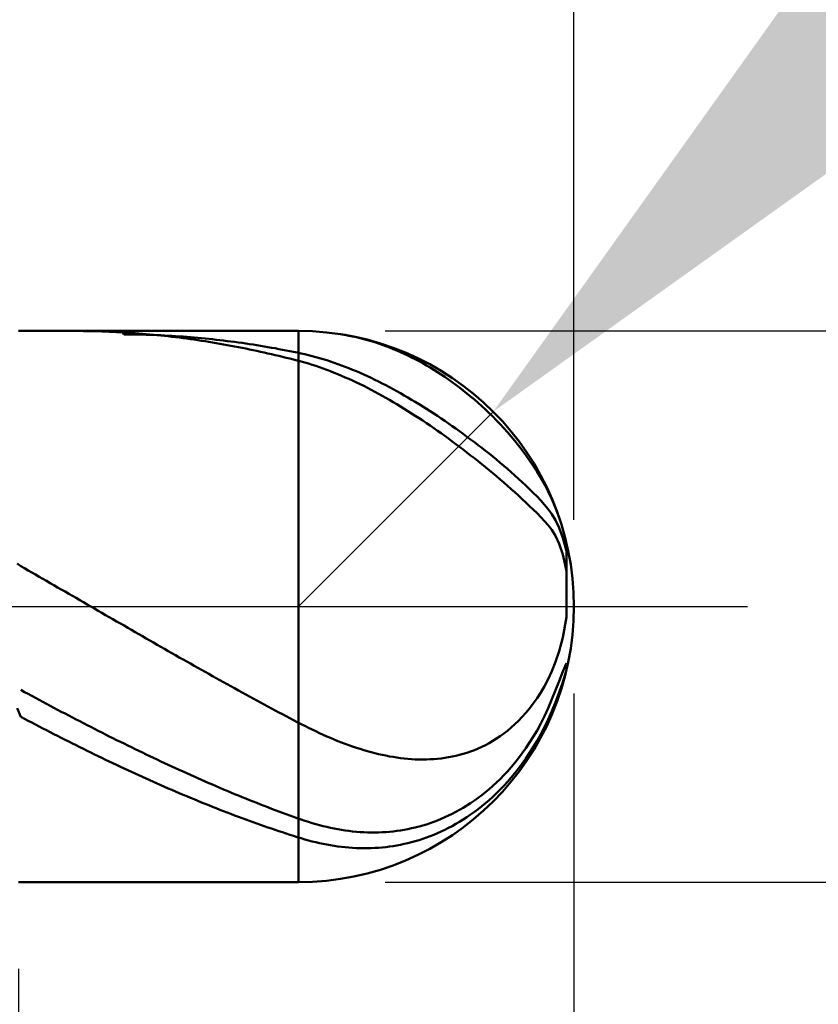
# Model space of a CAD drawing. Extents: x -19 to 91, y -25 to 45.
# Drawn here: x 48 to 52, y -2 to 3 of the extents above; entities that cross this region are included whole.
import ezdxf

# ---------------------------------------------------------------- set-up
doc = ezdxf.new("R2010")
doc.units = 0
doc.header["$MEASUREMENT"] = 0
doc.linetypes.add('LONGDASHDASH', pattern=[7, 4, -1, 1, -1])
doc.layers.get('Defpoints').update_dxf_attribs({"linetype": 'CONTINUOUS'})
for name, color, linetype, lineweight in [('1', 4, 'CONTINUOUS', 50), ('2', 7, 'CONTINUOUS', 25), ('4', 2, 'LONGDASHDASH', 25), ('CUT', 1, 'CONTINUOUS', 25), ('SK2', 7, 'CONTINUOUS', 25), ('SK4', 2, 'LONGDASHDASH', 25)]:
    doc.layers.add(name, color=color, linetype=linetype, lineweight=lineweight)
doc.styles.add('Monospac821 BT', font='txt', dxfattribs={"height": 3.5})
doc.dimstyles.get("Standard").update_dxf_attribs({"dimtxt": 3.5, "dimasz": 3, "dimexe": 1, "dimexo": 0.5, "dimgap": 0.8, "dimtad": 1, "dimtoh": 1, "dimzin": 1, "dimdsep": 46, "dimtxsty": 'Monospac821 BT', "dimcen": 2.5, "dimadec": 1, "dimazin": 0, "dimtfac": 1, "dimtdec": 4, "dimtix": 1, "dimtmove": 1, "dimatfit": 3, "dimfxl": 1, "dimtolj": 1, "dimtzin": 1, "dimarcsym": 0})

# ---------------------------------------------------------------- blocks, each defined once
blk = doc.blocks.new('*D0')
at = {"layer": 'Defpoints', "color": 0}
for p in [(50.8, 38), (0, 2.475), (50.8, 0)]:
    blk.add_point(p, dxfattribs=at)
at = {"layer": 'SK2', "color": 0, "lineweight": -2}
for p, q in [((0, 2.975), (0, 39)), ((50.8, 0.5), (50.8, 39)), ((3, 38), (47.8, 38))]:
    blk.add_line(p, q, dxfattribs=at)
at = {"layer": 'SK2', "color": 0}
for points in [[(3, 38.5), (3, 37.5), (0, 38)], [(47.8, 37.5), (47.8, 38.5), (50.8, 38)]]:
    blk.add_solid(points, dxfattribs=at)
at = {"layer": 'SK2', "color": 0, "linetype": 'ByBlock', "insert": (25.4, 40.61125), "char_height": 3.5, "attachment_point": 5}
blk.add_mtext('\\A1;50.8', dxfattribs=at)
blk = doc.blocks.new('*D1')
at = {"layer": '2', "color": 0, "lineweight": -2}
for p, q in [((88, 1.5875), (88, 26.915)), ((88, 4.5875), (88, 7.5875)), ((49.7125, 1.5875), (89, 1.5875)), ((88, 1.5875), (88, -1.5875)), ((49.7125, -1.5875), (89, -1.5875)), ((88, -4.5875), (88, -7.5875))]:
    blk.add_line(p, q, dxfattribs=at)
at = {"layer": '2', "color": 0}
for points in [[(87.5, 4.5875), (88.5, 4.5875), (88, 1.5875)], [(88.5, -4.5875), (87.5, -4.5875), (88, -1.5875)]]:
    blk.add_solid(points, dxfattribs=at)
at = {"layer": 'Defpoints', "color": 0}
for p in [(49.2125, 1.5875), (49.2125, -1.5875), (88, -1.5875)]:
    blk.add_point(p, dxfattribs=at)
at = {"layer": '2', "color": 0, "linetype": 'ByBlock', "insert": (85.338, 17.25125), "char_height": 3.5, "attachment_point": 5, "rotation": 90}
blk.add_mtext('\\A1;%%c3.175', dxfattribs=at)
blk = doc.blocks.new('*D5')
at = {"layer": '2', "color": 0, "lineweight": -2}
for p, q in [((56.2125, 7), (52.4564, 3.2439)), ((74.495, 7), (56.2125, 7)), ((49.2125, 0), (50.335, 1.1225))]:
    blk.add_line(p, q, dxfattribs=at)
at = {"layer": '2', "color": 0}
blk.add_solid([(52.1028, 3.5974), (52.8099, 2.8903), (50.335, 1.1225)], dxfattribs=at)
at = {"layer": 'Defpoints', "color": 0}
for p in [(50.335, 1.1225), (49.2125, 0)]:
    blk.add_point(p, dxfattribs=at)
at = {"layer": '2', "color": 0, "linetype": 'ByBlock', "insert": (65.7537, 9.6113), "char_height": 3.5, "attachment_point": 5}
blk.add_mtext('\\A1;R1.588', dxfattribs=at)
blk = doc.blocks.new('*D6')
at = {"layer": '2', "color": 0, "lineweight": -2}
for p, q in [((50.8, -0.5), (50.8, -16)), ((47.6, -2.0875), (47.6, -16)), ((44.6, -15), (41.6, -15)), ((50.8, -15), (47.6, -15)), ((50.8, -15), (66.905, -15)), ((53.8, -15), (56.8, -15))]:
    blk.add_line(p, q, dxfattribs=at)
at = {"layer": '2', "color": 0}
for points in [[(44.6, -15.5), (44.6, -14.5), (47.6, -15)], [(53.8, -14.5), (53.8, -15.5), (50.8, -15)]]:
    blk.add_solid(points, dxfattribs=at)
at = {"layer": 'Defpoints', "color": 0}
for p in [(50.8, 0), (47.6, -1.5875), (47.6, -15)]:
    blk.add_point(p, dxfattribs=at)
at = {"layer": '2', "color": 0, "linetype": 'ByBlock', "insert": (61.8525, -12.38875), "char_height": 3.5, "attachment_point": 5}
blk.add_mtext('\\A1;3.2', dxfattribs=at)
blk = doc.blocks.new('*D8')
at = {"layer": '2', "color": 0, "lineweight": -2}
for p, q in [((50.8, -0.5), (50.8, -24)), ((44.3997, -2.0875), (44.3997, -24)), ((44.3997, -23), (28.2912, -23)), ((41.3997, -23), (38.3997, -23)), ((50.8, -23), (44.3997, -23)), ((53.8, -23), (56.8, -23))]:
    blk.add_line(p, q, dxfattribs=at)
at = {"layer": '2', "color": 0}
for points in [[(41.3997, -23.5), (41.3997, -22.5), (44.3997, -23)], [(53.8, -22.5), (53.8, -23.5), (50.8, -23)]]:
    blk.add_solid(points, dxfattribs=at)
at = {"layer": 'Defpoints', "color": 0}
for p in [(50.8, 0), (44.3997, -1.5875), (44.3997, -23)]:
    blk.add_point(p, dxfattribs=at)
at = {"layer": '2', "color": 0, "linetype": 'ByBlock', "insert": (33.3455, -20.3888), "char_height": 3.5, "attachment_point": 5}
blk.add_mtext('\\A1;6.4', dxfattribs=at)
blk = doc.blocks.new('*D11')
at = {"layer": '2', "color": 0, "lineweight": -2}
for p, q in [((38, 3.675), (38, 31)), ((50.8, 0.5), (50.8, 31)), ((35, 30), (32, 30)), ((50.8, 30), (38, 30)), ((50.8, 30), (67.4, 30)), ((53.8, 30), (56.8, 30))]:
    blk.add_line(p, q, dxfattribs=at)
at = {"layer": '2', "color": 0}
for points in [[(35, 29.5), (35, 30.5), (38, 30)], [(53.8, 30.5), (53.8, 29.5), (50.8, 30)]]:
    blk.add_solid(points, dxfattribs=at)
at = {"layer": 'Defpoints', "color": 0}
for p in [(38, 30), (38, 3.175), (50.8, 0)]:
    blk.add_point(p, dxfattribs=at)
at = {"layer": '2', "color": 0, "linetype": 'ByBlock', "insert": (61, 32.61125), "char_height": 3.5, "attachment_point": 5}
blk.add_mtext('\\A1;12.8', dxfattribs=at)

msp = doc.modelspace()

# ---------------------------------------------------------------- linework, layer by layer
at = {"layer": '1'}
for p, q in [((49.2125, 1.5875), (47.6, 1.5875)), ((47.9206, 1.5875), (47.9312, 1.5875)), ((47.9312, 1.5875), (47.9525, 1.5874)), ((47.9525, 1.5874), (47.9738, 1.5872)), ((47.9738, 1.5872), (47.995, 1.5869)), ((47.995, 1.5869), (48.0162, 1.5865)), ((48.0162, 1.5865), (48.0375, 1.5861)), ((48.0375, 1.5861), (48.0588, 1.5855)), ((48.0588, 1.5855), (48.08, 1.5848)), ((48.08, 1.5848), (48.1013, 1.5841)), ((48.1013, 1.5841), (48.1225, 1.5832)), ((48.1225, 1.5832), (48.1437, 1.5823)), ((48.1437, 1.5823), (48.165, 1.5812)), ((48.165, 1.5812), (48.1863, 1.5801)), ((48.1863, 1.5801), (48.2075, 1.5789)), ((48.1952, 1.5875), (48.2075, 1.5677)), ((48.2075, 1.5789), (48.2287, 1.5775)), ((48.2075, 1.5677), (48.2287, 1.5676)), ((48.2287, 1.5775), (48.25, 1.5761)), ((48.2287, 1.5676), (48.25, 1.5674)), ((48.25, 1.5761), (48.2713, 1.5746)), ((48.25, 1.5674), (48.2713, 1.5671)), ((48.2713, 1.5746), (48.2925, 1.573)), ((48.2713, 1.5671), (48.2925, 1.5668)), ((48.2925, 1.573), (48.3137, 1.5713)), ((48.2925, 1.5668), (48.3137, 1.5663)), ((48.3137, 1.5713), (48.335, 1.5695)), ((48.3137, 1.5663), (48.335, 1.5657)), ((48.335, 1.5695), (48.3563, 1.5676)), ((48.335, 1.5657), (48.3563, 1.5651)), ((48.3563, 1.5676), (48.3775, 1.5656)), ((48.3563, 1.5651), (48.3775, 1.5643)), ((48.3775, 1.5656), (48.3987, 1.5636)), ((48.3775, 1.5643), (48.3987, 1.5635)), ((48.3987, 1.5636), (48.42, 1.5614)), ((48.3987, 1.5635), (48.42, 1.5625)), ((48.42, 1.5625), (48.4412, 1.5615)), ((48.42, 1.5614), (48.4412, 1.5591)), ((48.4412, 1.5615), (48.4625, 1.5603)), ((48.4412, 1.5591), (48.4625, 1.5568)), ((48.4625, 1.5603), (48.4838, 1.5591)), ((48.4625, 1.5568), (48.4838, 1.5543)), ((48.4838, 1.5591), (48.505, 1.5578)), ((48.4838, 1.5543), (48.505, 1.5518)), ((48.505, 1.5578), (48.5262, 1.5564)), ((48.505, 1.5518), (48.5262, 1.5491)), ((48.5262, 1.5564), (48.5475, 1.5549)), ((48.5262, 1.5491), (48.5475, 1.5464)), ((48.5475, 1.5549), (48.5688, 1.5533)), ((48.5475, 1.5464), (48.5688, 1.5436)), ((48.5688, 1.5533), (48.59, 1.5516)), ((48.5688, 1.5436), (48.59, 1.5407)), ((48.59, 1.5516), (48.6112, 1.5498)), ((48.59, 1.5407), (48.6112, 1.5377)), ((48.6112, 1.5498), (48.6325, 1.548)), ((48.6112, 1.5377), (48.6325, 1.5346)), ((48.6325, 1.548), (48.6538, 1.546)), ((48.6325, 1.5346), (48.6538, 1.5314)), ((48.6538, 1.546), (48.675, 1.5439)), ((48.675, 1.5439), (48.6962, 1.5418)), ((48.6962, 1.5418), (48.7175, 1.5396)), ((48.7175, 1.5396), (48.7388, 1.5372)), ((48.7388, 1.5372), (48.76, 1.5348)), ((48.76, 1.5348), (48.7812, 1.5323)), ((48.7812, 1.5323), (48.8025, 1.5297)), ((49.2125, 1.5875), (49.2125, -1.5875)), ((49.4825, 1.5643), (49.4633, 1.5676)), ((49.5037, 1.5604), (49.4825, 1.5643)), ((49.525, 1.5561), (49.5037, 1.5604)), ((49.5463, 1.5514), (49.525, 1.5561)), ((49.5675, 1.5463), (49.5463, 1.5514)), ((49.5887, 1.5409), (49.5675, 1.5463)), ((49.61, 1.5351), (49.5887, 1.5409)), ((49.6313, 1.5289), (49.61, 1.5351)), ((48.6538, 1.5314), (48.675, 1.5281)), ((48.675, 1.5281), (48.6962, 1.5248)), ((48.6962, 1.5248), (48.7175, 1.5213)), ((48.7175, 1.5213), (48.7388, 1.5177)), ((48.7388, 1.5177), (48.76, 1.5141)), ((48.76, 1.5141), (48.7812, 1.5104)), ((48.7812, 1.5104), (48.8025, 1.5065)), ((48.8025, 1.5297), (48.8237, 1.527)), ((48.8025, 1.5065), (48.8237, 1.5026)), ((48.8237, 1.527), (48.845, 1.5242)), ((48.8237, 1.5026), (48.845, 1.4986)), ((48.845, 1.5242), (48.8663, 1.5213)), ((48.845, 1.4986), (48.8663, 1.4945)), ((48.8663, 1.5213), (48.8875, 1.5183)), ((48.8663, 1.4945), (48.8875, 1.4904)), ((48.8875, 1.5183), (48.9087, 1.5153)), ((48.8875, 1.4904), (48.9087, 1.4861)), ((48.9087, 1.5153), (48.93, 1.5121)), ((48.9087, 1.4861), (48.93, 1.4817)), ((48.93, 1.5121), (48.9513, 1.5089)), ((48.93, 1.4817), (48.9513, 1.4773)), ((48.9513, 1.5089), (48.9725, 1.5055)), ((48.9513, 1.4773), (48.9725, 1.4727)), ((48.9725, 1.5055), (48.9937, 1.5021)), ((48.9937, 1.5021), (49.015, 1.4986)), ((49.015, 1.4986), (49.0363, 1.495)), ((49.0363, 1.495), (49.0575, 1.4913)), ((49.0575, 1.4913), (49.0787, 1.4875)), ((49.0787, 1.4875), (49.1, 1.4836)), ((49.1, 1.4836), (49.1213, 1.4797)), ((49.1213, 1.4797), (49.1425, 1.4756)), ((49.1425, 1.4756), (49.1638, 1.4715)), ((49.6525, 1.5223), (49.6313, 1.5289)), ((49.6737, 1.5153), (49.6525, 1.5223)), ((49.695, 1.5079), (49.6737, 1.5153)), ((49.7163, 1.5002), (49.695, 1.5079)), ((49.7375, 1.4921), (49.7163, 1.5002)), ((49.7587, 1.4836), (49.7375, 1.4921)), ((49.78, 1.4747), (49.7587, 1.4836)), ((48.9725, 1.4727), (48.9937, 1.4681)), ((48.9937, 1.4681), (49.015, 1.4634)), ((49.015, 1.4634), (49.0363, 1.4586)), ((49.0363, 1.4586), (49.0575, 1.4537)), ((49.0575, 1.4537), (49.0787, 1.4487)), ((49.0787, 1.4487), (49.1, 1.4437)), ((49.1, 1.4437), (49.1213, 1.4385)), ((49.1213, 1.4385), (49.1425, 1.4333)), ((49.1425, 1.4333), (49.1638, 1.428)), ((49.1638, 1.4715), (49.185, 1.4673)), ((49.1638, 1.428), (49.185, 1.4226)), ((49.185, 1.4673), (49.2062, 1.463)), ((49.185, 1.4226), (49.2062, 1.4171)), ((49.2062, 1.463), (49.2275, 1.4585)), ((49.2275, 1.4585), (49.2488, 1.4537)), ((49.2488, 1.4537), (49.27, 1.4486)), ((49.27, 1.4486), (49.2912, 1.4432)), ((49.2912, 1.4432), (49.3125, 1.4375)), ((49.3125, 1.4375), (49.3338, 1.4315)), ((49.3338, 1.4315), (49.355, 1.4252)), ((49.355, 1.4252), (49.3762, 1.4185)), ((49.3762, 1.4185), (49.3975, 1.4116)), ((49.8013, 1.4654), (49.78, 1.4747)), ((49.8225, 1.4557), (49.8013, 1.4654)), ((49.8438, 1.4456), (49.8225, 1.4557)), ((49.865, 1.4351), (49.8438, 1.4456)), ((49.8862, 1.4243), (49.865, 1.4351)), ((49.9075, 1.413), (49.8862, 1.4243)), ((49.2062, 1.4171), (49.2275, 1.4115)), ((49.2275, 1.4115), (49.2488, 1.4055)), ((49.2488, 1.4055), (49.27, 1.3993)), ((49.27, 1.3993), (49.2912, 1.3927)), ((49.2912, 1.3927), (49.3125, 1.3859)), ((49.3125, 1.3859), (49.3338, 1.3787)), ((49.3338, 1.3787), (49.355, 1.3712)), ((49.355, 1.3712), (49.3762, 1.3635)), ((49.3762, 1.3635), (49.3975, 1.3554)), ((49.3975, 1.4116), (49.4188, 1.4044)), ((49.4188, 1.4044), (49.44, 1.3969)), ((49.44, 1.3969), (49.4612, 1.3891)), ((49.4612, 1.3891), (49.4825, 1.381)), ((49.4825, 1.381), (49.5037, 1.3727)), ((49.5037, 1.3727), (49.525, 1.364)), ((49.525, 1.364), (49.5463, 1.3551)), ((49.9288, 1.4013), (49.9075, 1.413)), ((49.95, 1.3892), (49.9288, 1.4013)), ((49.9712, 1.3768), (49.95, 1.3892)), ((49.9925, 1.3638), (49.9712, 1.3768)), ((50.0138, 1.3505), (49.9925, 1.3638)), ((49.3975, 1.3554), (49.4188, 1.3471)), ((49.4188, 1.3471), (49.44, 1.3385)), ((49.44, 1.3385), (49.4612, 1.3296)), ((49.4612, 1.3296), (49.4825, 1.3204)), ((49.4825, 1.3204), (49.5037, 1.311)), ((49.5037, 1.311), (49.525, 1.3013)), ((49.5463, 1.3551), (49.5675, 1.346)), ((49.5675, 1.346), (49.5887, 1.3365)), ((49.5887, 1.3365), (49.61, 1.3269)), ((49.61, 1.3269), (49.6313, 1.3169)), ((49.6313, 1.3169), (49.6525, 1.3067)), ((49.6525, 1.3067), (49.6737, 1.2963)), ((50.035, 1.3367), (50.0138, 1.3505)), ((50.0562, 1.3225), (50.035, 1.3367)), ((50.0775, 1.3079), (50.0562, 1.3225)), ((50.0988, 1.2928), (50.0775, 1.3079)), ((49.525, 1.3013), (49.5463, 1.2913)), ((49.5463, 1.2913), (49.5675, 1.2811)), ((49.5675, 1.2811), (49.5887, 1.2707)), ((49.5887, 1.2707), (49.61, 1.2599)), ((49.61, 1.2599), (49.6313, 1.249)), ((49.6313, 1.249), (49.6525, 1.2377)), ((49.6737, 1.2963), (49.695, 1.2856)), ((49.695, 1.2856), (49.7163, 1.2747)), ((49.7163, 1.2747), (49.7375, 1.2635)), ((49.7375, 1.2635), (49.7587, 1.2521)), ((49.7587, 1.2521), (49.78, 1.2405)), ((50.12, 1.2773), (50.0988, 1.2928)), ((50.1412, 1.2613), (50.12, 1.2773)), ((50.1625, 1.2448), (50.1412, 1.2613)), ((49.6525, 1.2377), (49.6737, 1.2263)), ((49.6737, 1.2263), (49.695, 1.2146)), ((49.695, 1.2146), (49.7163, 1.2027)), ((49.7163, 1.2027), (49.7375, 1.1905)), ((49.78, 1.2405), (49.8013, 1.2286)), ((49.8013, 1.2286), (49.8225, 1.2165)), ((49.8225, 1.2165), (49.8438, 1.2042)), ((49.8438, 1.2042), (49.865, 1.1916)), ((49.865, 1.1916), (49.8862, 1.1789)), ((50.1838, 1.2278), (50.1625, 1.2448)), ((50.205, 1.2103), (50.1838, 1.2278)), ((50.2263, 1.1923), (50.205, 1.2103)), ((50.2475, 1.1738), (50.2263, 1.1923)), ((49.7375, 1.1905), (49.7587, 1.1781)), ((49.7587, 1.1781), (49.78, 1.1655)), ((49.78, 1.1655), (49.8013, 1.1527)), ((49.8013, 1.1527), (49.8225, 1.1396)), ((49.8225, 1.1396), (49.8438, 1.1264)), ((49.8862, 1.1789), (49.9075, 1.1659)), ((49.9075, 1.1659), (49.9288, 1.1527)), ((49.9288, 1.1527), (49.95, 1.1393)), ((49.95, 1.1393), (49.9712, 1.1257)), ((50.2687, 1.1547), (50.2475, 1.1738)), ((50.29, 1.1351), (50.2687, 1.1547)), ((50.3113, 1.1149), (50.29, 1.1351)), ((49.8438, 1.1264), (49.865, 1.1129)), ((49.865, 1.1129), (49.8862, 1.0992)), ((49.8862, 1.0992), (49.9075, 1.0854)), ((49.9075, 1.0854), (49.9288, 1.0713)), ((49.9712, 1.1257), (49.9925, 1.1119)), ((49.9925, 1.1119), (50.0138, 1.0979)), ((50.0138, 1.0979), (50.035, 1.0837)), ((50.035, 1.0837), (50.0562, 1.0693)), ((50.3325, 1.094), (50.3113, 1.1149)), ((50.3537, 1.0725), (50.3325, 1.094)), ((49.9288, 1.0713), (49.95, 1.057)), ((49.95, 1.057), (49.9712, 1.0425)), ((49.9712, 1.0425), (49.9925, 1.0279)), ((49.9925, 1.0279), (50.0138, 1.013)), ((50.0562, 1.0693), (50.0775, 1.0547)), ((50.0775, 1.0547), (50.0988, 1.0399)), ((50.0988, 1.0399), (50.12, 1.0249)), ((50.12, 1.0249), (50.1412, 1.0097)), ((50.375, 1.0503), (50.3537, 1.0725)), ((50.3963, 1.0274), (50.375, 1.0503)), ((50.4175, 1.0037), (50.3963, 1.0274)), ((50.0138, 1.013), (50.035, 0.998)), ((50.035, 0.998), (50.0562, 0.9827)), ((50.0562, 0.9827), (50.0775, 0.9673)), ((50.0775, 0.9673), (50.0988, 0.9517)), ((50.1412, 1.0097), (50.1625, 0.9943)), ((50.1625, 0.9943), (50.1838, 0.9786)), ((50.1838, 0.9786), (50.205, 0.9628)), ((50.4387, 0.9792), (50.4175, 1.0037)), ((50.46, 0.9538), (50.4387, 0.9792)), ((50.0988, 0.9517), (50.12, 0.9359)), ((50.12, 0.9359), (50.1412, 0.92)), ((50.1412, 0.92), (50.1625, 0.9039)), ((50.205, 0.9628), (50.2263, 0.9468)), ((50.2263, 0.9468), (50.2475, 0.9306)), ((50.2475, 0.9306), (50.2687, 0.9142)), ((50.2687, 0.9142), (50.29, 0.8976)), ((50.4813, 0.9274), (50.46, 0.9538)), ((50.5025, 0.9), (50.4813, 0.9274)), ((50.1625, 0.9039), (50.1838, 0.8875)), ((50.1838, 0.8875), (50.205, 0.871)), ((50.205, 0.871), (50.2263, 0.8544)), ((50.2263, 0.8544), (50.2475, 0.8375)), ((50.29, 0.8976), (50.3113, 0.8807)), ((50.3113, 0.8807), (50.3325, 0.8636)), ((50.3325, 0.8636), (50.3537, 0.8463)), ((50.5237, 0.8713), (50.5025, 0.9)), ((50.545, 0.8414), (50.5237, 0.8713)), ((50.2475, 0.8375), (50.2687, 0.8205)), ((50.2687, 0.8205), (50.29, 0.8033)), ((50.29, 0.8033), (50.3113, 0.7859)), ((50.3537, 0.8463), (50.375, 0.8287)), ((50.375, 0.8287), (50.3963, 0.8109)), ((50.3963, 0.8109), (50.4175, 0.7928)), ((50.5662, 0.81), (50.545, 0.8414)), ((50.5875, 0.7768), (50.5662, 0.81)), ((50.3113, 0.7859), (50.3325, 0.7682)), ((50.3325, 0.7682), (50.3537, 0.7504)), ((50.3537, 0.7504), (50.375, 0.7324)), ((50.4175, 0.7928), (50.4387, 0.7744)), ((50.4387, 0.7744), (50.46, 0.7556)), ((50.46, 0.7556), (50.4813, 0.7365)), ((50.6088, 0.7417), (50.5875, 0.7768)), ((50.63, 0.7041), (50.6088, 0.7417)), ((50.375, 0.7324), (50.3963, 0.7142)), ((50.3963, 0.7142), (50.4175, 0.6957)), ((50.4175, 0.6957), (50.4387, 0.677)), ((50.4813, 0.7365), (50.5025, 0.717)), ((50.5025, 0.717), (50.5237, 0.697)), ((50.5237, 0.697), (50.545, 0.6765)), ((50.6512, 0.6635), (50.63, 0.7041)), ((50.4387, 0.677), (50.46, 0.6581)), ((50.46, 0.6581), (50.4813, 0.6388)), ((50.4813, 0.6388), (50.5025, 0.6193)), ((50.545, 0.6765), (50.5662, 0.6553)), ((50.5662, 0.6553), (50.5875, 0.6334)), ((50.5875, 0.6334), (50.6088, 0.6107)), ((50.6725, 0.6192), (50.6512, 0.6635)), ((50.5025, 0.6193), (50.5237, 0.5994)), ((50.5237, 0.5994), (50.545, 0.5791)), ((50.545, 0.5791), (50.5662, 0.5583)), ((50.6088, 0.6107), (50.63, 0.5868)), ((50.63, 0.5868), (50.6512, 0.5614)), ((50.6938, 0.5696), (50.6725, 0.6192)), ((50.715, 0.5125), (50.6938, 0.5696)), ((50.5662, 0.5583), (50.5875, 0.537)), ((50.5875, 0.537), (50.6088, 0.5151)), ((50.6088, 0.5151), (50.63, 0.4924)), ((50.6512, 0.5614), (50.6725, 0.5325)), ((50.6725, 0.5325), (50.6938, 0.4967)), ((50.7152, 0.5121), (50.715, 0.5125)), ((50.63, 0.4924), (50.6512, 0.4688)), ((50.6512, 0.4688), (50.6725, 0.4417)), ((50.6938, 0.4967), (50.715, 0.4525)), ((50.6725, 0.4417), (50.6938, 0.4065)), ((50.6938, 0.4065), (50.715, 0.361)), ((50.715, 0.4525), (50.7362, 0.3967)), ((50.715, 0.361), (50.7362, 0.2996)), ((50.7362, 0.3967), (50.7575, 0.3185)), ((50.7362, 0.2996), (50.7575, 0.2045)), ((50.7575, 0.3185), (50.7575, 0.0977)), ((47.6125, 0.2325), (47.5913, 0.2478)), ((47.6337, 0.2203), (47.6125, 0.2325)), ((47.655, 0.2082), (47.6337, 0.2203)), ((47.6763, 0.196), (47.655, 0.2082)), ((47.6975, 0.1838), (47.6763, 0.196)), ((47.7188, 0.1716), (47.6975, 0.1838)), ((47.74, 0.1594), (47.7188, 0.1716)), ((50.7575, -0.061), (50.7575, 0.2045)), ((50.7575, 0.2045), (50.7575, -0.061)), ((47.7612, 0.1472), (47.74, 0.1594)), ((47.7825, 0.135), (47.7612, 0.1472)), ((47.8038, 0.1228), (47.7825, 0.135)), ((47.825, 0.1105), (47.8038, 0.1228)), ((47.8462, 0.0983), (47.825, 0.1105)), ((47.8675, 0.086), (47.8462, 0.0983)), ((47.8888, 0.0738), (47.8675, 0.086)), ((47.91, 0.0615), (47.8888, 0.0738)), ((47.9312, 0.0493), (47.91, 0.0615)), ((47.9525, 0.037), (47.9312, 0.0493)), ((47.9738, 0.0247), (47.9525, 0.037)), ((47.995, 0.0125), (47.9738, 0.0247)), ((48.0162, 0.0002), (47.995, 0.0125)), ((48.0375, -0.0121), (48.0162, 0.0002)), ((48.0588, -0.0243), (48.0375, -0.0121)), ((48.08, -0.0366), (48.0588, -0.0243)), ((48.1013, -0.0489), (48.08, -0.0366)), ((48.1225, -0.0611), (48.1013, -0.0489)), ((48.1437, -0.0734), (48.1225, -0.0611)), ((48.165, -0.0857), (48.1437, -0.0734)), ((48.1863, -0.0979), (48.165, -0.0857)), ((48.2075, -0.1101), (48.1863, -0.0979)), ((48.2287, -0.1224), (48.2075, -0.1101)), ((50.7575, -0.061), (50.7362, -0.1776)), ((48.25, -0.1346), (48.2287, -0.1224)), ((48.2713, -0.1468), (48.25, -0.1346)), ((48.2925, -0.159), (48.2713, -0.1468)), ((48.3137, -0.1712), (48.2925, -0.159)), ((48.335, -0.1834), (48.3137, -0.1712)), ((48.3563, -0.1956), (48.335, -0.1834)), ((48.3775, -0.2078), (48.3563, -0.1956)), ((48.3987, -0.2199), (48.3775, -0.2078)), ((48.42, -0.2321), (48.3987, -0.2199)), ((50.7362, -0.1776), (50.715, -0.2566)), ((48.4412, -0.2442), (48.42, -0.2321)), ((48.4625, -0.2563), (48.4412, -0.2442)), ((48.4838, -0.2684), (48.4625, -0.2563)), ((48.505, -0.2805), (48.4838, -0.2684)), ((48.5262, -0.2926), (48.505, -0.2805)), ((50.715, -0.2566), (50.6938, -0.3192)), ((48.5475, -0.3046), (48.5262, -0.2926)), ((48.5688, -0.3167), (48.5475, -0.3046)), ((48.59, -0.3287), (48.5688, -0.3167)), ((48.6112, -0.3407), (48.59, -0.3287)), ((50.6938, -0.3192), (50.6725, -0.3719)), ((50.7362, -0.375), (50.7575, -0.3253)), ((50.7575, -0.3253), (50.7575, -0.3649)), ((48.6325, -0.3526), (48.6112, -0.3407)), ((48.6538, -0.3646), (48.6325, -0.3526)), ((48.675, -0.3765), (48.6538, -0.3646)), ((48.6962, -0.3884), (48.675, -0.3765)), ((48.7175, -0.4003), (48.6962, -0.3884)), ((50.6725, -0.3719), (50.6512, -0.4178)), ((50.715, -0.429), (50.7362, -0.375)), ((50.7575, -0.3639), (50.7362, -0.4352)), ((50.7575, -0.3639), (50.7575, -0.3649)), ((50.7575, -0.3649), (50.7575, -0.3639)), ((48.7388, -0.4122), (48.7175, -0.4003)), ((48.76, -0.424), (48.7388, -0.4122)), ((48.7812, -0.4358), (48.76, -0.424)), ((48.8025, -0.4476), (48.7812, -0.4358)), ((48.8237, -0.4594), (48.8025, -0.4476)), ((50.6512, -0.4178), (50.63, -0.4585)), ((50.6938, -0.4824), (50.715, -0.429)), ((50.7362, -0.4352), (50.715, -0.4955)), ((47.6125, -0.4807), (47.6337, -0.4923)), ((47.6337, -0.4923), (47.655, -0.5037)), ((47.655, -0.5037), (47.6763, -0.5152)), ((48.845, -0.4711), (48.8237, -0.4594)), ((48.8663, -0.4828), (48.845, -0.4711)), ((48.8875, -0.4945), (48.8663, -0.4828)), ((48.9087, -0.5061), (48.8875, -0.4945)), ((48.93, -0.5177), (48.9087, -0.5061)), ((50.6088, -0.495), (50.5875, -0.5283)), ((50.63, -0.4585), (50.6088, -0.495)), ((50.6725, -0.5344), (50.6938, -0.4824)), ((50.715, -0.4955), (50.6938, -0.5505)), ((47.6763, -0.5152), (47.6975, -0.5266)), ((47.6975, -0.5266), (47.7188, -0.538)), ((47.7188, -0.538), (47.74, -0.5494)), ((47.74, -0.5494), (47.7612, -0.5607)), ((47.7612, -0.5607), (47.7825, -0.572)), ((48.9513, -0.5293), (48.93, -0.5177)), ((48.9725, -0.5409), (48.9513, -0.5293)), ((48.9937, -0.5524), (48.9725, -0.5409)), ((49.015, -0.5639), (48.9937, -0.5524)), ((49.0363, -0.5753), (49.015, -0.5639)), ((50.5662, -0.5586), (50.545, -0.5865)), ((50.5875, -0.5283), (50.5662, -0.5586)), ((50.6512, -0.5847), (50.6725, -0.5344)), ((50.6938, -0.5505), (50.6725, -0.6018)), ((47.6125, -0.635), (47.5913, -0.5859)), ((47.7825, -0.572), (47.8038, -0.5833)), ((47.8038, -0.5833), (47.825, -0.5945)), ((47.825, -0.5945), (47.8462, -0.6057)), ((47.8462, -0.6057), (47.8675, -0.6169)), ((47.8675, -0.6169), (47.8888, -0.628)), ((49.0575, -0.5867), (49.0363, -0.5753)), ((49.0787, -0.5981), (49.0575, -0.5867)), ((49.1, -0.6095), (49.0787, -0.5981)), ((49.1213, -0.6208), (49.1, -0.6095)), ((49.1425, -0.632), (49.1213, -0.6208)), ((50.5237, -0.6122), (50.5025, -0.636)), ((50.545, -0.5865), (50.5237, -0.6122)), ((50.63, -0.6314), (50.6512, -0.5847)), ((50.6725, -0.6018), (50.6512, -0.6501)), ((47.6337, -0.6463), (47.6125, -0.635)), ((47.655, -0.6575), (47.6337, -0.6463)), ((47.6763, -0.6686), (47.655, -0.6575)), ((47.6975, -0.6797), (47.6763, -0.6686)), ((47.7188, -0.6908), (47.6975, -0.6797)), ((47.8888, -0.628), (47.91, -0.6391)), ((47.91, -0.6391), (47.9312, -0.6501)), ((47.9312, -0.6501), (47.9525, -0.6611)), ((47.9525, -0.6611), (47.9738, -0.6721)), ((47.9738, -0.6721), (47.995, -0.683)), ((49.1638, -0.6433), (49.1425, -0.632)), ((49.185, -0.6545), (49.1638, -0.6433)), ((49.2062, -0.6656), (49.185, -0.6545)), ((49.2275, -0.6767), (49.2062, -0.6656)), ((49.2488, -0.6876), (49.2275, -0.6767)), ((50.46, -0.6785), (50.4387, -0.6975)), ((50.4813, -0.658), (50.46, -0.6785)), ((50.5025, -0.636), (50.4813, -0.658)), ((50.5875, -0.7133), (50.6088, -0.6741)), ((50.6088, -0.6741), (50.63, -0.6314)), ((50.6512, -0.6501), (50.63, -0.6948)), ((47.74, -0.7018), (47.7188, -0.6908)), ((47.7612, -0.7128), (47.74, -0.7018)), ((47.7825, -0.7237), (47.7612, -0.7128)), ((47.8038, -0.7346), (47.7825, -0.7237)), ((47.825, -0.7455), (47.8038, -0.7346)), ((47.995, -0.683), (48.0162, -0.6939)), ((48.0162, -0.6939), (48.0375, -0.7047)), ((48.0375, -0.7047), (48.0588, -0.7155)), ((48.0588, -0.7155), (48.08, -0.7263)), ((48.08, -0.7263), (48.1013, -0.737)), ((48.1013, -0.737), (48.1225, -0.7477)), ((49.27, -0.6982), (49.2488, -0.6876)), ((49.2912, -0.7086), (49.27, -0.6982)), ((49.3125, -0.7188), (49.2912, -0.7086)), ((49.3338, -0.7288), (49.3125, -0.7188)), ((49.355, -0.7385), (49.3338, -0.7288)), ((50.3963, -0.7316), (50.375, -0.7469)), ((50.4175, -0.7152), (50.3963, -0.7316)), ((50.4387, -0.6975), (50.4175, -0.7152)), ((50.5662, -0.7498), (50.5875, -0.7133)), ((50.6088, -0.7361), (50.5875, -0.7743)), ((50.63, -0.6948), (50.6088, -0.7361)), ((47.8462, -0.7563), (47.825, -0.7455)), ((47.8675, -0.7671), (47.8462, -0.7563)), ((47.8888, -0.7778), (47.8675, -0.7671)), ((47.91, -0.7884), (47.8888, -0.7778)), ((47.9312, -0.7991), (47.91, -0.7884)), ((48.1225, -0.7477), (48.1437, -0.7583)), ((48.1437, -0.7583), (48.165, -0.7689)), ((48.165, -0.7689), (48.1863, -0.7794)), ((48.1863, -0.7794), (48.2075, -0.7899)), ((48.2075, -0.7899), (48.2287, -0.8004)), ((49.3762, -0.7479), (49.355, -0.7385)), ((49.3975, -0.7571), (49.3762, -0.7479)), ((49.4188, -0.766), (49.3975, -0.7571)), ((49.44, -0.7746), (49.4188, -0.766)), ((49.4612, -0.783), (49.44, -0.7746)), ((49.4825, -0.7911), (49.4612, -0.783)), ((49.5037, -0.7989), (49.4825, -0.7911)), ((50.3113, -0.7865), (50.29, -0.7978)), ((50.3325, -0.7743), (50.3113, -0.7865)), ((50.3537, -0.7611), (50.3325, -0.7743)), ((50.375, -0.7469), (50.3537, -0.7611)), ((50.5237, -0.8155), (50.545, -0.7837)), ((50.545, -0.7837), (50.5662, -0.7498)), ((50.5875, -0.7743), (50.5662, -0.8101)), ((47.9525, -0.8096), (47.9312, -0.7991)), ((47.9738, -0.8202), (47.9525, -0.8096)), ((47.995, -0.8307), (47.9738, -0.8202)), ((48.0162, -0.8411), (47.995, -0.8307)), ((48.0375, -0.8515), (48.0162, -0.8411)), ((48.2287, -0.8004), (48.25, -0.8108)), ((48.25, -0.8108), (48.2713, -0.8211)), ((48.2713, -0.8211), (48.2925, -0.8314)), ((48.2925, -0.8314), (48.3137, -0.8416)), ((48.3137, -0.8416), (48.335, -0.8518)), ((49.525, -0.8063), (49.5037, -0.7989)), ((49.5463, -0.8135), (49.525, -0.8063)), ((49.5675, -0.8204), (49.5463, -0.8135)), ((49.5887, -0.8269), (49.5675, -0.8204)), ((49.61, -0.8331), (49.5887, -0.8269)), ((49.6313, -0.839), (49.61, -0.8331)), ((49.6525, -0.8445), (49.6313, -0.839)), ((49.6737, -0.8497), (49.6525, -0.8445)), ((49.695, -0.8545), (49.6737, -0.8497)), ((50.1625, -0.8485), (50.1412, -0.8545)), ((50.1838, -0.8419), (50.1625, -0.8485)), ((50.205, -0.8346), (50.1838, -0.8419)), ((50.2263, -0.8266), (50.205, -0.8346)), ((50.2475, -0.8178), (50.2263, -0.8266)), ((50.2687, -0.8082), (50.2475, -0.8178)), ((50.29, -0.7978), (50.2687, -0.8082)), ((50.4813, -0.8737), (50.5025, -0.8455)), ((50.5025, -0.8455), (50.5237, -0.8155)), ((50.545, -0.8436), (50.5237, -0.8751)), ((50.5662, -0.8101), (50.545, -0.8436)), ((48.0588, -0.8618), (48.0375, -0.8515)), ((48.08, -0.8721), (48.0588, -0.8618)), ((48.1013, -0.8823), (48.08, -0.8721)), ((48.1225, -0.8925), (48.1013, -0.8823)), ((48.1437, -0.9026), (48.1225, -0.8925)), ((48.165, -0.9127), (48.1437, -0.9026)), ((48.335, -0.8518), (48.3563, -0.862)), ((48.3563, -0.862), (48.3775, -0.8721)), ((48.3775, -0.8721), (48.3987, -0.8821)), ((48.3987, -0.8821), (48.42, -0.8921)), ((48.42, -0.8921), (48.4412, -0.902)), ((48.4412, -0.902), (48.4625, -0.9119)), ((49.7163, -0.859), (49.695, -0.8545)), ((49.7375, -0.863), (49.7163, -0.859)), ((49.7587, -0.8667), (49.7375, -0.863)), ((49.78, -0.87), (49.7587, -0.8667)), ((49.8013, -0.8729), (49.78, -0.87)), ((49.8225, -0.8754), (49.8013, -0.8729)), ((49.8438, -0.8774), (49.8225, -0.8754)), ((49.865, -0.879), (49.8438, -0.8774)), ((49.8862, -0.8802), (49.865, -0.879)), ((49.9075, -0.8809), (49.8862, -0.8802)), ((49.9288, -0.8811), (49.9075, -0.8809)), ((49.95, -0.8808), (49.9288, -0.8811)), ((49.9712, -0.8801), (49.95, -0.8808)), ((49.9925, -0.8788), (49.9712, -0.8801)), ((50.0138, -0.8771), (49.9925, -0.8788)), ((50.035, -0.8747), (50.0138, -0.8771)), ((50.0562, -0.8719), (50.035, -0.8747)), ((50.0775, -0.8684), (50.0562, -0.8719)), ((50.0988, -0.8644), (50.0775, -0.8684)), ((50.12, -0.8597), (50.0988, -0.8644)), ((50.1412, -0.8545), (50.12, -0.8597)), ((50.4387, -0.9255), (50.46, -0.9003)), ((50.46, -0.9003), (50.4813, -0.8737)), ((50.5025, -0.905), (50.4813, -0.9332)), ((50.5237, -0.8751), (50.5025, -0.905)), ((48.1863, -0.9227), (48.165, -0.9127)), ((48.2075, -0.9326), (48.1863, -0.9227)), ((48.2287, -0.9425), (48.2075, -0.9326)), ((48.25, -0.9524), (48.2287, -0.9425)), ((48.2713, -0.9622), (48.25, -0.9524)), ((48.2925, -0.9719), (48.2713, -0.9622)), ((48.4625, -0.9119), (48.4838, -0.9218)), ((48.4838, -0.9218), (48.505, -0.9315)), ((48.505, -0.9315), (48.5262, -0.9412)), ((48.5262, -0.9412), (48.5475, -0.9509)), ((48.5475, -0.9509), (48.5688, -0.9605)), ((48.5688, -0.9605), (48.59, -0.9701)), ((50.3963, -0.9722), (50.4175, -0.9495)), ((50.4175, -0.9495), (50.4387, -0.9255)), ((50.46, -0.96), (50.4387, -0.9855)), ((50.4813, -0.9332), (50.46, -0.96)), ((48.3137, -0.9816), (48.2925, -0.9719)), ((48.335, -0.9912), (48.3137, -0.9816)), ((48.3563, -1.0007), (48.335, -0.9912)), ((48.3775, -1.0102), (48.3563, -1.0007)), ((48.3987, -1.0197), (48.3775, -1.0102)), ((48.42, -1.029), (48.3987, -1.0197)), ((48.59, -0.9701), (48.6112, -0.9796)), ((48.6112, -0.9796), (48.6325, -0.989)), ((48.6325, -0.989), (48.6538, -0.9984)), ((48.6538, -0.9984), (48.675, -1.0077)), ((48.675, -1.0077), (48.6962, -1.0169)), ((48.6962, -1.0169), (48.7175, -1.0261)), ((50.3325, -1.0337), (50.3537, -1.0142)), ((50.3537, -1.0142), (50.375, -0.9937)), ((50.375, -0.9937), (50.3963, -0.9722)), ((50.4175, -1.0097), (50.3963, -1.0328)), ((50.4387, -0.9855), (50.4175, -1.0097)), ((48.4412, -1.0383), (48.42, -1.029)), ((48.4625, -1.0476), (48.4412, -1.0383)), ((48.4838, -1.0568), (48.4625, -1.0476)), ((48.505, -1.0659), (48.4838, -1.0568)), ((48.5262, -1.075), (48.505, -1.0659)), ((48.5475, -1.084), (48.5262, -1.075)), ((48.7175, -1.0261), (48.7388, -1.0352)), ((48.7388, -1.0352), (48.76, -1.0443)), ((48.76, -1.0443), (48.7812, -1.0533)), ((48.7812, -1.0533), (48.8025, -1.0623)), ((48.8025, -1.0623), (48.8237, -1.0711)), ((48.8237, -1.0711), (48.845, -1.0799)), ((50.2687, -1.0867), (50.29, -1.0699)), ((50.29, -1.0699), (50.3113, -1.0523)), ((50.3113, -1.0523), (50.3325, -1.0337)), ((50.3537, -1.0759), (50.3325, -1.0959)), ((50.375, -1.0549), (50.3537, -1.0759)), ((50.3963, -1.0328), (50.375, -1.0549)), ((48.5688, -1.0929), (48.5475, -1.084)), ((48.59, -1.1018), (48.5688, -1.0929)), ((48.6112, -1.1106), (48.59, -1.1018)), ((48.6325, -1.1193), (48.6112, -1.1106)), ((48.6538, -1.128), (48.6325, -1.1193)), ((48.675, -1.1365), (48.6538, -1.128)), ((48.845, -1.0799), (48.8663, -1.0887)), ((48.8663, -1.0887), (48.8875, -1.0974)), ((48.8875, -1.0974), (48.9087, -1.106)), ((48.9087, -1.106), (48.93, -1.1146)), ((48.93, -1.1146), (48.9513, -1.123)), ((48.9513, -1.123), (48.9725, -1.1315)), ((48.9725, -1.1315), (48.9937, -1.1398)), ((50.1838, -1.146), (50.205, -1.1323)), ((50.205, -1.1323), (50.2263, -1.1179)), ((50.2263, -1.1179), (50.2475, -1.1027)), ((50.2475, -1.1027), (50.2687, -1.0867)), ((50.29, -1.1334), (50.2687, -1.1508)), ((50.3113, -1.1151), (50.29, -1.1334)), ((50.3325, -1.0959), (50.3113, -1.1151)), ((48.6962, -1.1451), (48.675, -1.1365)), ((48.7175, -1.1535), (48.6962, -1.1451)), ((48.7388, -1.1619), (48.7175, -1.1535)), ((48.76, -1.1703), (48.7388, -1.1619)), ((48.7812, -1.1785), (48.76, -1.1703)), ((48.8025, -1.1867), (48.7812, -1.1785)), ((48.8237, -1.1948), (48.8025, -1.1867)), ((48.9937, -1.1398), (49.015, -1.1481)), ((49.015, -1.1481), (49.0363, -1.1563)), ((49.0363, -1.1563), (49.0575, -1.1645)), ((49.0575, -1.1645), (49.0787, -1.1725)), ((49.0787, -1.1725), (49.1, -1.1805)), ((49.1, -1.1805), (49.1213, -1.1885)), ((49.1213, -1.1885), (49.1425, -1.1964)), ((50.0988, -1.1941), (50.12, -1.1831)), ((50.12, -1.1831), (50.1412, -1.1714)), ((50.1412, -1.1714), (50.1625, -1.1591)), ((50.1625, -1.1591), (50.1838, -1.146)), ((50.2263, -1.1834), (50.205, -1.1986)), ((50.2475, -1.1675), (50.2263, -1.1834)), ((50.2687, -1.1508), (50.2475, -1.1675)), ((48.845, -1.2029), (48.8237, -1.1948)), ((48.8663, -1.2108), (48.845, -1.2029)), ((48.8875, -1.2187), (48.8663, -1.2108)), ((48.9087, -1.2266), (48.8875, -1.2187)), ((48.93, -1.2343), (48.9087, -1.2266)), ((48.9513, -1.242), (48.93, -1.2343)), ((48.9725, -1.2496), (48.9513, -1.242)), ((49.1425, -1.1964), (49.1638, -1.2041)), ((49.1638, -1.2041), (49.185, -1.2119)), ((49.185, -1.2119), (49.2062, -1.2195)), ((49.2062, -1.2195), (49.2275, -1.227)), ((49.2275, -1.227), (49.2488, -1.2342)), ((49.2488, -1.2342), (49.27, -1.2411)), ((49.27, -1.2411), (49.2912, -1.2476)), ((49.2912, -1.2476), (49.3125, -1.2537)), ((49.95, -1.2548), (49.9712, -1.2478)), ((49.9712, -1.2478), (49.9925, -1.2403)), ((49.9925, -1.2403), (50.0138, -1.2322)), ((50.0138, -1.2322), (50.035, -1.2235)), ((50.035, -1.2235), (50.0562, -1.2143)), ((50.0562, -1.2143), (50.0775, -1.2045)), ((50.0775, -1.2045), (50.0988, -1.1941)), ((50.1412, -1.24), (50.12, -1.2525)), ((50.1625, -1.2269), (50.1412, -1.24)), ((50.1838, -1.2131), (50.1625, -1.2269)), ((50.205, -1.1986), (50.1838, -1.2131)), ((48.9937, -1.2571), (48.9725, -1.2496)), ((49.015, -1.2646), (48.9937, -1.2571)), ((49.0363, -1.272), (49.015, -1.2646)), ((49.0575, -1.2793), (49.0363, -1.272)), ((49.0787, -1.2865), (49.0575, -1.2793)), ((49.1, -1.2936), (49.0787, -1.2865)), ((49.1213, -1.3007), (49.1, -1.2936)), ((49.1425, -1.3077), (49.1213, -1.3007)), ((49.3125, -1.2537), (49.3338, -1.2595)), ((49.3338, -1.2595), (49.355, -1.2649)), ((49.355, -1.2649), (49.3762, -1.27)), ((49.3762, -1.27), (49.3975, -1.2747)), ((49.3975, -1.2747), (49.4188, -1.2791)), ((49.4188, -1.2791), (49.44, -1.2831)), ((49.44, -1.2831), (49.4612, -1.2867)), ((49.4612, -1.2867), (49.4825, -1.2899)), ((49.4825, -1.2899), (49.5037, -1.2927)), ((49.5037, -1.2927), (49.525, -1.2952)), ((49.525, -1.2952), (49.5463, -1.2973)), ((49.5463, -1.2973), (49.5675, -1.2989)), ((49.5675, -1.2989), (49.5887, -1.3002)), ((49.5887, -1.3002), (49.61, -1.301)), ((49.61, -1.301), (49.6313, -1.3015)), ((49.6313, -1.3015), (49.6525, -1.3015)), ((49.6525, -1.3015), (49.6737, -1.3011)), ((49.6737, -1.3011), (49.695, -1.3003)), ((49.695, -1.3003), (49.7163, -1.299)), ((49.7163, -1.299), (49.7375, -1.2973)), ((49.7375, -1.2973), (49.7587, -1.2952)), ((49.7587, -1.2952), (49.78, -1.2926)), ((49.78, -1.2926), (49.8013, -1.2896)), ((49.8013, -1.2896), (49.8225, -1.2861)), ((49.8225, -1.2861), (49.8438, -1.2821)), ((49.8438, -1.2821), (49.865, -1.2776)), ((49.865, -1.2776), (49.8862, -1.2727)), ((49.8862, -1.2727), (49.9075, -1.2672)), ((49.9075, -1.2672), (49.9288, -1.2613)), ((49.9288, -1.2613), (49.95, -1.2548)), ((50.035, -1.2963), (50.0138, -1.3059)), ((50.0562, -1.2863), (50.035, -1.2963)), ((50.0775, -1.2756), (50.0562, -1.2863)), ((50.0988, -1.2643), (50.0775, -1.2756)), ((50.12, -1.2525), (50.0988, -1.2643)), ((49.1638, -1.3146), (49.1425, -1.3077)), ((49.185, -1.3215), (49.1638, -1.3146)), ((49.2062, -1.3282), (49.185, -1.3215)), ((49.2275, -1.3348), (49.2062, -1.3282)), ((49.2488, -1.3411), (49.2275, -1.3348)), ((49.27, -1.3471), (49.2488, -1.3411)), ((49.2912, -1.3526), (49.27, -1.3471)), ((49.3125, -1.3579), (49.2912, -1.3526)), ((49.3338, -1.3628), (49.3125, -1.3579)), ((49.865, -1.3576), (49.8438, -1.363)), ((49.8862, -1.3518), (49.865, -1.3576)), ((49.9075, -1.3454), (49.8862, -1.3518)), ((49.9288, -1.3385), (49.9075, -1.3454)), ((49.95, -1.3312), (49.9288, -1.3385)), ((49.9712, -1.3233), (49.95, -1.3312)), ((49.9925, -1.3148), (49.9712, -1.3233)), ((50.0138, -1.3059), (49.9925, -1.3148)), ((49.355, -1.3673), (49.3338, -1.3628)), ((49.3762, -1.3715), (49.355, -1.3673)), ((49.3975, -1.3752), (49.3762, -1.3715)), ((49.4188, -1.3787), (49.3975, -1.3752)), ((49.44, -1.3817), (49.4188, -1.3787)), ((49.4612, -1.3844), (49.44, -1.3817)), ((49.4825, -1.3867), (49.4612, -1.3844)), ((49.5037, -1.3886), (49.4825, -1.3867)), ((49.525, -1.3901), (49.5037, -1.3886)), ((49.5463, -1.3913), (49.525, -1.3901)), ((49.5675, -1.392), (49.5463, -1.3913)), ((49.5887, -1.3923), (49.5675, -1.392)), ((49.61, -1.3922), (49.5887, -1.3923)), ((49.6313, -1.3917), (49.61, -1.3922)), ((49.6525, -1.3908), (49.6313, -1.3917)), ((49.6737, -1.3895), (49.6525, -1.3908)), ((49.695, -1.3877), (49.6737, -1.3895)), ((49.7163, -1.3856), (49.695, -1.3877)), ((49.7375, -1.3829), (49.7163, -1.3856)), ((49.7587, -1.3799), (49.7375, -1.3829)), ((49.78, -1.3763), (49.7587, -1.3799)), ((49.8013, -1.3724), (49.78, -1.3763)), ((49.8225, -1.3679), (49.8013, -1.3724)), ((49.8438, -1.363), (49.8225, -1.3679)), ((47.6, -1.5875), (49.2125, -1.5875))]:
    msp.add_line(p, q, dxfattribs=at)
for start, end in [(0, 90), (270, 0)]:
    msp.add_arc((49.2125, 0), 1.5875, start, end, dxfattribs=at)
at = {"layer": '4'}
msp.add_line((38, 0), (50.8, 0), dxfattribs=at)
at = {"layer": 'CUT'}
for p, q in [((49.2125, 1.5875), (47.6, 1.5875)), ((47.6, 0), (50.8, 0))]:
    msp.add_line(p, q, dxfattribs=at)
msp.add_arc((49.2125, 0), 1.5875, 0, 90, dxfattribs=at)
at = {"layer": 'SK4'}
msp.add_line((-1, 0), (51.8, 0), dxfattribs=at)

# ---------------------------------------------------------------- dimensions: what is measured, and where the dimension line sits
at = {"layer": '2'}
for base, p2, picture, middle in [((38, 30), (38, 3.175), '*D11', (61, 30)), ((44.3997, -23), (44.3997, -1.5875), '*D8', (33.3455, -23)), ((47.6, -15), (47.6, -1.5875), '*D6', (61.8525, -15))]:
    dim = msp.add_linear_dim(base=base, p1=(50.8, 0), p2=p2, dimstyle='STANDARD', override={"dimtoh": 0, "dimdec": 1, "dimtmove": 0}, dxfattribs=at)
    dim.commit()
    dim.dimension.update_dxf_attribs({"geometry": picture, "text_midpoint": middle, "dimtype": 160})
dim = msp.add_linear_dim(base=(88, -1.5875), p1=(49.2125, 1.5875), p2=(49.2125, -1.5875), angle=90, text='%%c<>', dimstyle='STANDARD', override={"dimtoh": 0, "dimdec": 3, "dimtmove": 0}, dxfattribs=at)
dim.commit()
dim.dimension.update_dxf_attribs({"geometry": '*D1', "text_midpoint": (88, 17.2512), "dimtype": 160})
dim = msp.add_radius_dim(center=(49.2125, 0), mpoint=(50.33503202, 1.12253202), dimstyle='STANDARD', override={"dimdec": 3, "dimtmove": 0}, dxfattribs=at)
dim.commit()
dim.dimension.update_dxf_attribs({"geometry": '*D5', "text_midpoint": (65.75375, 7), "dimtype": 164})
at = {"layer": 'SK2'}
dim = msp.add_linear_dim(base=(50.8, 38), p1=(0, 2.475), p2=(50.8, 0), dimstyle='STANDARD', override={"dimtoh": 0, "dimdec": 1, "dimtmove": 0}, dxfattribs=at)
dim.commit()
dim.dimension.update_dxf_attribs({"geometry": '*D0', "text_midpoint": (25.4, 38), "dimtype": 160})

doc.saveas('drawing.dxf')
